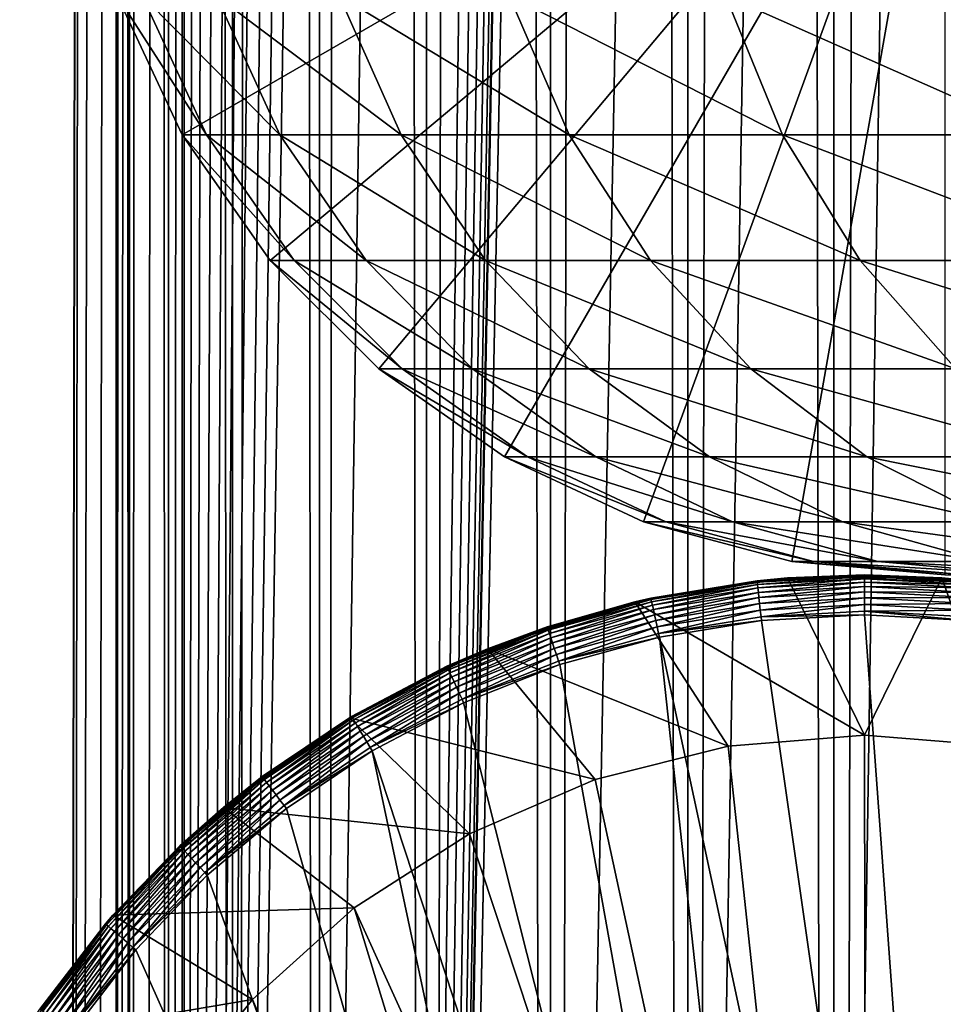
# Model space of a CAD drawing. Extents: x 0 to 350, y 0 to 1040.
# Drawn here: x 13 to 25, y 108 to 120 of the extents above; entities that cross this region are included whole.
import ezdxf

# ---------------------------------------------------------------- set-up
doc = ezdxf.new("R2010")
doc.units = 0
doc.header["$MEASUREMENT"] = 0

msp = doc.modelspace()

# ---------------------------------------------------------------- linework, layer by layer
for points in [[(13.899999, 1003.999939, 65.574837), (12.795275, 1038.5, 65.422142), (12.795275, 1.5, 65.422142)], [(12.795275, 1.5, 35.877907), (12.795275, 1038.5, 35.877907), (15.399998, 1038.5, 35.650024)], [(12.795275, 1.5, 35.877907), (15.399998, 1038.5, 35.650024), (15.399998, 1.5, 35.650024)], [(14.714835, 1038.5, 52.534107), (14.714835, 1.5, 52.534107), (14.549998, 1038.5, 50.650024)], [(14.549998, 1038.5, 50.650024), (14.714835, 1.5, 52.534107), (14.549998, 1.5, 50.650024)], [(14.549998, 1038.5, 50.650024), (14.549998, 1.5, 50.650024), (14.714835, 1038.5, 48.765942)], [(14.714835, 1038.5, 48.765942), (14.549998, 1.5, 50.650024), (14.714835, 1.5, 48.765942)], [(15.204332, 1038.5, 54.360943), (15.204332, 1.5, 54.360943), (14.714835, 1038.5, 52.534107)], [(14.714835, 1038.5, 52.534107), (15.204332, 1.5, 54.360943), (14.714835, 1.5, 52.534107)], [(14.714835, 1038.5, 48.765942), (14.714835, 1.5, 48.765942), (15.204332, 1038.5, 46.939106)], [(15.204332, 1038.5, 46.939106), (14.714835, 1.5, 48.765942), (15.204332, 1.5, 46.939106)], [(16.003624, 1038.5, 56.075024), (16.003624, 1.5, 56.075024), (15.204332, 1038.5, 54.360943)], [(15.204332, 1038.5, 54.360943), (16.003624, 1.5, 56.075024), (15.204332, 1.5, 54.360943)], [(15.204332, 1038.5, 46.939106), (15.204332, 1.5, 46.939106), (16.003624, 1038.5, 45.225025)], [(16.003624, 1038.5, 45.225025), (15.204332, 1.5, 46.939106), (16.003624, 1.5, 45.225025)], [(15.399998, 1.5, 35.650024), (15.399998, 1038.5, 35.650024), (37.899998, 1.5, 35.650024)], [(37.899998, 1.5, 35.650024), (15.399998, 1038.5, 35.650024), (37.899998, 1038.5, 35.650024)], [(17.088417, 1038.5, 57.624268), (17.088417, 1.5, 57.624268), (16.003624, 1038.5, 56.075024)], [(16.003624, 1038.5, 56.075024), (17.088417, 1.5, 57.624268), (16.003624, 1.5, 56.075024)], [(16.003624, 1038.5, 45.225025), (16.003624, 1.5, 45.225025), (17.088417, 1038.5, 43.675777)], [(17.088417, 1038.5, 43.675777), (16.003624, 1.5, 45.225025), (17.088417, 1.5, 43.675777)], [(18.425753, 1038.5, 58.961605), (18.425753, 1.5, 58.961605), (17.088417, 1038.5, 57.624268)], [(17.088417, 1038.5, 57.624268), (18.425753, 1.5, 58.961605), (17.088417, 1.5, 57.624268)], [(17.088417, 1038.5, 43.675777), (17.088417, 1.5, 43.675777), (18.425753, 1038.5, 42.338444)], [(18.425753, 1038.5, 42.338444), (17.088417, 1.5, 43.675777), (18.425753, 1.5, 42.338444)], [(17.829334, 44.426491, 65.650024), (19.4, 45.526279, 65.650024), (37.899998, 1038.5, 65.650024)], [(37.899998, 1038.5, 65.650024), (35.899998, 1003.999939, 65.650024), (17.829334, 44.426491, 65.650024)], [(19.974998, 1038.5, 60.046398), (19.974998, 1.5, 60.046398), (18.425753, 1038.5, 58.961605)], [(18.425753, 1038.5, 58.961605), (19.974998, 1.5, 60.046398), (18.425753, 1.5, 58.961605)], [(18.425753, 1038.5, 42.338444), (18.425753, 1.5, 42.338444), (19.974998, 1038.5, 41.253647)], [(19.974998, 1038.5, 41.253647), (18.425753, 1.5, 42.338444), (19.974998, 1.5, 41.253647)], [(37.899998, 1038.5, 65.650024), (19.4, 45.526279, 65.650024), (21.137777, 46.336617, 65.650024)], [(21.689079, 1038.5, 60.845688), (21.689079, 1.5, 60.845688), (19.974998, 1038.5, 60.046398)], [(19.974998, 1038.5, 60.046398), (21.689079, 1.5, 60.845688), (19.974998, 1.5, 60.046398)], [(19.974998, 1038.5, 41.253647), (19.974998, 1.5, 41.253647), (21.689079, 1038.5, 40.454357)], [(21.689079, 1038.5, 40.454357), (19.974998, 1.5, 41.253647), (21.689079, 1.5, 40.454357)], [(37.899998, 1038.5, 65.650024), (21.137777, 46.336617, 65.650024), (22.989868, 46.832886, 65.650024)], [(23.515915, 1038.5, 61.335186), (23.515915, 1.5, 61.335186), (21.689079, 1038.5, 60.845688)], [(21.689079, 1038.5, 60.845688), (23.515915, 1.5, 61.335186), (21.689079, 1.5, 60.845688)], [(21.689079, 1038.5, 40.454357), (21.689079, 1.5, 40.454357), (23.515915, 1038.5, 39.964859)], [(23.515915, 1038.5, 39.964859), (21.689079, 1.5, 40.454357), (23.515915, 1.5, 39.964859)], [(22.989868, 46.832886, 65.650024), (24.9, 47, 65.650024), (37.899998, 1038.5, 65.650024)], [(25.4, 1038.5, 61.500023), (25.4, 1.5, 61.500023), (23.515915, 1038.5, 61.335186)], [(23.515915, 1038.5, 61.335186), (25.4, 1.5, 61.500023), (23.515915, 1.5, 61.335186)], [(23.515915, 1038.5, 39.964859), (23.515915, 1.5, 39.964859), (25.4, 1038.5, 39.800022)], [(25.4, 1038.5, 39.800022), (23.515915, 1.5, 39.964859), (25.4, 1.5, 39.800022)], [(12.795275, 1.5, 65.422142), (13.941624, 1003.044006, 65.578957), (13.899999, 1003.999939, 65.574837)], [(17.829334, 44.426491, 65.650024), (35.899998, 1003.999939, 65.650024), (35.732883, 1002.089844, 65.650024)], [(12.795275, 1.5, 65.422142), (14.067114, 1002.089844, 65.590683), (13.941624, 1003.044006, 65.578957)], [(14.275815, 1001.149292, 65.607841), (14.067114, 1002.089844, 65.590683), (12.795275, 1.5, 65.422142)], [(17.829334, 44.426491, 65.650024), (35.732883, 1002.089844, 65.650024), (35.236618, 1000.237793, 65.650024)], [(14.56338, 1000.237793, 65.626671), (14.275815, 1001.149292, 65.607841), (12.795275, 1.5, 65.422142)], [(12.795275, 1.5, 65.422142), (14.92923, 999.354187, 65.642632), (14.56338, 1000.237793, 65.626671)], [(35.236618, 1000.237793, 65.650024), (34.426277, 998.5, 65.650024), (17.829334, 44.426491, 65.650024)], [(12.795275, 1.5, 65.422142), (15.37372, 998.5, 65.650002), (14.92923, 999.354187, 65.642632)], [(13.899999, 36, 65.574837), (15.37372, 998.5, 65.650002), (12.795275, 1.5, 65.422142)], [(13.899999, 36, 65.574837), (15.399998, 998.454773, 65.650024), (15.37372, 998.5, 65.650002)], [(17.829334, 44.426491, 65.650024), (34.426277, 998.5, 65.650024), (33.326488, 996.929321, 65.650024)], [(13.941521, 36.954868, 65.578949), (15.399998, 998.454773, 65.650024), (13.899999, 36, 65.574837)], [(13.941521, 36.954868, 65.578949), (14.067114, 37.91013, 65.590683), (15.399998, 998.454773, 65.650024)], [(15.399998, 998.454773, 65.650024), (14.067114, 37.91013, 65.590683), (14.275381, 38.849121, 65.607803)], [(15.399998, 998.454773, 65.650024), (14.275381, 38.849121, 65.607803), (14.56338, 39.762222, 65.626671)], [(14.56338, 39.762222, 65.626671), (14.928798, 40.644905, 65.642624), (15.399998, 998.454773, 65.650024)], [(15.399998, 998.454773, 65.650024), (14.928798, 40.644905, 65.642624), (15.373718, 41.5, 65.650002)], [(15.399998, 998.454773, 65.650024), (15.373718, 41.5, 65.650002), (15.399998, 41.545269, 65.650024)], [(15.399998, 41.545269, 65.650024), (16.473509, 996.929321, 65.650024), (15.399998, 998.454773, 65.650024)], [(15.399998, 41.545269, 65.650024), (17.829334, 995.573547, 65.650024), (16.473509, 996.929321, 65.650024)], [(17.829334, 44.426491, 65.650024), (33.326488, 996.929321, 65.650024), (31.970661, 995.573547, 65.650024)], [(19.4, 994.473694, 65.650024), (17.829334, 995.573547, 65.650024), (15.399998, 41.545269, 65.650024)], [(31.970661, 995.573547, 65.650024), (30.399998, 994.473694, 65.650024), (17.829334, 44.426491, 65.650024)], [(21.137777, 993.663391, 65.650024), (19.4, 994.473694, 65.650024), (15.399998, 41.545269, 65.650024)], [(28.66222, 993.663391, 65.650024), (15.399998, 41.545269, 65.650024), (30.399998, 994.473694, 65.650024)], [(30.399998, 994.473694, 65.650024), (15.399998, 41.545269, 65.650024), (16.473509, 43.070663, 65.650024)], [(30.399998, 994.473694, 65.650024), (16.473509, 43.070663, 65.650024), (17.829334, 44.426491, 65.650024)], [(28.66222, 993.663391, 65.650024), (26.810129, 993.167114, 65.650024), (15.399998, 41.545269, 65.650024)], [(15.399998, 41.545269, 65.650024), (22.989868, 993.167114, 65.650024), (21.137777, 993.663391, 65.650024)], [(26.810129, 993.167114, 65.650024), (24.9, 993, 65.650024), (15.399998, 41.545269, 65.650024)], [(15.399998, 41.545269, 65.650024), (24.9, 993, 65.650024), (22.989868, 993.167114, 65.650024)], [(24.899998, 124, 64.650024), (15.373718, 118.5, 64.650024), (14.563379, 120.237778, 64.650024)], [(24.899998, 124, 64.650024), (16.473509, 116.929337, 64.650024), (15.373718, 118.5, 64.650024)], [(17.829334, 115.573509, 64.650024), (16.473509, 116.929337, 64.650024), (24.899998, 124, 64.650024)], [(24.899998, 124, 64.650024), (19.399998, 114.473717, 64.650024), (17.829334, 115.573509, 64.650024)], [(24.899998, 124, 64.650024), (21.137777, 113.663383, 64.650024), (19.399998, 114.473717, 64.650024)], [(22.989868, 113.167114, 64.650024), (21.137777, 113.663383, 64.650024), (24.899998, 124, 64.650024)], [(24.899998, 124, 64.650024), (24.899998, 113, 64.650024), (22.989868, 113.167114, 64.650024)], [(14.563379, 120.237778, 92.650024), (14.563379, 120.237778, 64.650024), (15.373718, 118.5, 64.650024)], [(14.563379, 120.237778, 92.650024), (15.373718, 118.5, 64.650024), (15.373718, 118.5, 92.650024)], [(14.873178, 120.237778, 98.956116), (14.563379, 120.237778, 92.650024), (15.679615, 118.5, 98.876686)], [(15.679615, 118.5, 98.876686), (14.563379, 120.237778, 92.650024), (15.373718, 118.5, 92.650024)], [(15.79959, 120.237778, 105.201477), (14.873178, 120.237778, 98.956116), (16.594358, 118.5, 105.043388)], [(16.594358, 118.5, 105.043388), (14.873178, 120.237778, 98.956116), (15.679615, 118.5, 98.876686)], [(17.333693, 120.237778, 111.325958), (15.79959, 120.237778, 105.201477), (18.109138, 118.5, 111.090729)], [(18.109138, 118.5, 111.090729), (15.79959, 120.237778, 105.201477), (16.594358, 118.5, 105.043388)], [(19.460712, 120.237778, 117.270584), (17.333693, 120.237778, 111.325958), (20.20937, 118.5, 116.96048)], [(20.20937, 118.5, 116.96048), (17.333693, 120.237778, 111.325958), (18.109138, 118.5, 111.090729)], [(22.160166, 120.237778, 122.978096), (19.460712, 120.237778, 117.270584), (22.874821, 118.5, 122.596107)], [(22.874821, 118.5, 122.596107), (19.460712, 120.237778, 117.270584), (20.20937, 118.5, 116.96048)], [(25.406055, 120.237778, 128.393539), (22.160166, 120.237778, 122.978096), (26.079828, 118.5, 127.943329)], [(26.079828, 118.5, 127.943329), (22.160166, 120.237778, 122.978096), (22.874821, 118.5, 122.596107)], [(15.373718, 118.5, 92.650024), (15.373718, 118.5, 64.650024), (16.473509, 116.929337, 64.650024)], [(15.373718, 118.5, 92.650024), (16.473509, 116.929337, 64.650024), (16.473509, 116.929337, 92.650024)], [(15.679615, 118.5, 98.876686), (15.373718, 118.5, 92.650024), (16.774111, 116.929337, 98.76889)], [(16.774111, 116.929337, 98.76889), (15.373718, 118.5, 92.650024), (16.473509, 116.929337, 92.650024)], [(16.594358, 118.5, 105.043388), (15.679615, 118.5, 98.876686), (17.673018, 116.929337, 104.828827)], [(17.673018, 116.929337, 104.828827), (15.679615, 118.5, 98.876686), (16.774111, 116.929337, 98.76889)], [(18.109138, 118.5, 111.090729), (16.594358, 118.5, 105.043388), (19.161573, 116.929337, 110.771477)], [(19.161573, 116.929337, 110.771477), (16.594358, 118.5, 105.043388), (17.673018, 116.929337, 104.828827)], [(20.20937, 118.5, 116.96048), (18.109138, 118.5, 111.090729), (21.225443, 116.929337, 116.539604)], [(21.225443, 116.929337, 116.539604), (18.109138, 118.5, 111.090729), (19.161573, 116.929337, 110.771477)], [(22.874821, 118.5, 122.596107), (20.20937, 118.5, 116.96048), (23.844751, 116.929337, 122.077667)], [(23.844751, 116.929337, 122.077667), (20.20937, 118.5, 116.96048), (21.225443, 116.929337, 116.539604)], [(26.079828, 118.5, 127.943329), (22.874821, 118.5, 122.596107), (26.99427, 116.929337, 127.332321)], [(26.99427, 116.929337, 127.332321), (22.874821, 118.5, 122.596107), (23.844751, 116.929337, 122.077667)], [(16.473509, 116.929337, 92.650024), (16.473509, 116.929337, 64.650024), (17.829334, 115.573509, 64.650024)], [(16.473509, 116.929337, 92.650024), (17.829334, 115.573509, 64.650024), (17.829334, 115.573509, 92.650024)], [(16.774111, 116.929337, 98.76889), (16.473509, 116.929337, 92.650024), (18.123407, 115.573509, 98.635994)], [(18.123407, 115.573509, 98.635994), (16.473509, 116.929337, 92.650024), (17.829334, 115.573509, 92.650024)], [(17.673018, 116.929337, 104.828827), (16.774111, 116.929337, 98.76889), (19.00279, 115.573509, 104.564316)], [(19.00279, 115.573509, 104.564316), (16.774111, 116.929337, 98.76889), (18.123407, 115.573509, 98.635994)], [(19.161573, 116.929337, 110.771477), (17.673018, 116.929337, 104.828827), (20.459017, 115.573509, 110.377899)], [(20.459017, 115.573509, 110.377899), (17.673018, 116.929337, 104.828827), (19.00279, 115.573509, 104.564316)], [(21.225443, 116.929337, 116.539604), (19.161573, 116.929337, 110.771477), (22.478062, 115.573509, 116.02076)], [(22.478062, 115.573509, 116.02076), (19.161573, 116.929337, 110.771477), (20.459017, 115.573509, 110.377899)], [(23.844751, 116.929337, 122.077667), (21.225443, 116.929337, 116.539604), (25.040482, 115.573509, 121.438538)], [(25.040482, 115.573509, 121.438538), (21.225443, 116.929337, 116.539604), (22.478062, 115.573509, 116.02076)], [(26.99427, 116.929337, 127.332321), (23.844751, 116.929337, 122.077667), (28.121597, 115.573509, 126.579063)], [(28.121597, 115.573509, 126.579063), (23.844751, 116.929337, 122.077667), (25.040482, 115.573509, 121.438538)], [(17.829334, 115.573509, 92.650024), (17.829334, 115.573509, 64.650024), (19.399998, 114.473717, 64.650024)], [(17.829334, 115.573509, 92.650024), (19.399998, 114.473717, 64.650024), (19.399998, 114.473717, 92.650024)], [(18.123407, 115.573509, 98.635994), (17.829334, 115.573509, 92.650024), (19.686508, 114.473717, 98.482048)], [(19.686508, 114.473717, 98.482048), (17.829334, 115.573509, 92.650024), (19.399998, 114.473717, 92.650024)], [(19.00279, 115.573509, 104.564316), (18.123407, 115.573509, 98.635994), (20.543274, 114.473717, 104.257896)], [(20.543274, 114.473717, 104.257896), (18.123407, 115.573509, 98.635994), (19.686508, 114.473717, 98.482048)], [(20.459017, 115.573509, 110.377899), (19.00279, 115.573509, 104.564316), (21.962048, 114.473717, 109.921959)], [(21.962048, 114.473717, 109.921959), (19.00279, 115.573509, 104.564316), (20.543274, 114.473717, 104.257896)], [(22.478062, 115.573509, 116.02076), (20.459017, 115.573509, 110.377899), (23.929167, 114.473717, 115.419685)], [(23.929167, 114.473717, 115.419685), (20.459017, 115.573509, 110.377899), (21.962048, 114.473717, 109.921959)], [(25.040482, 115.573509, 121.438538), (22.478062, 115.573509, 116.02076), (26.425684, 114.473717, 120.698128)], [(26.425684, 114.473717, 120.698128), (22.478062, 115.573509, 116.02076), (23.929167, 114.473717, 115.419685)], [(19.399998, 114.473717, 92.650024), (19.399998, 114.473717, 64.650024), (21.137777, 113.663383, 64.650024)], [(19.399998, 114.473717, 92.650024), (21.137777, 113.663383, 64.650024), (21.137777, 113.663383, 92.650024)], [(19.686508, 114.473717, 98.482048), (19.399998, 114.473717, 92.650024), (21.415918, 113.663383, 98.311714)], [(21.415918, 113.663383, 98.311714), (19.399998, 114.473717, 92.650024), (21.137777, 113.663383, 92.650024)], [(20.543274, 114.473717, 104.257896), (19.686508, 114.473717, 98.482048), (22.247662, 113.663383, 103.918877)], [(22.247662, 113.663383, 103.918877), (19.686508, 114.473717, 98.482048), (21.415918, 113.663383, 98.311714)], [(21.962048, 114.473717, 109.921959), (20.543274, 114.473717, 104.257896), (23.624998, 113.663383, 109.417511)], [(23.624998, 113.663383, 109.417511), (20.543274, 114.473717, 104.257896), (22.247662, 113.663383, 103.918877)], [(23.929167, 114.473717, 115.419685), (21.962048, 114.473717, 109.921959), (25.534664, 113.663383, 114.754669)], [(25.534664, 113.663383, 114.754669), (21.962048, 114.473717, 109.921959), (23.624998, 113.663383, 109.417511)], [(26.425684, 114.473717, 120.698128), (23.929167, 114.473717, 115.419685), (27.958267, 113.663383, 119.878944)], [(27.958267, 113.663383, 119.878944), (23.929167, 114.473717, 115.419685), (25.534664, 113.663383, 114.754669)], [(21.137777, 113.663383, 92.650024), (21.137777, 113.663383, 64.650024), (22.989868, 113.167114, 64.650024)], [(21.137777, 113.663383, 92.650024), (22.989868, 113.167114, 64.650024), (22.989868, 113.167114, 92.650024)], [(21.415918, 113.663383, 98.311714), (21.137777, 113.663383, 92.650024), (23.25909, 113.167114, 98.130173)], [(23.25909, 113.167114, 98.130173), (21.137777, 113.663383, 92.650024), (22.989868, 113.167114, 92.650024)], [(22.247662, 113.663383, 103.918877), (21.415918, 113.663383, 98.311714), (24.064165, 113.167114, 103.557549)], [(24.064165, 113.167114, 103.557549), (21.415918, 113.663383, 98.311714), (23.25909, 113.167114, 98.130173)], [(23.624998, 113.663383, 109.417511), (22.247662, 113.663383, 103.918877), (25.397341, 113.167114, 108.879875)], [(25.397341, 113.167114, 108.879875), (22.247662, 113.663383, 103.918877), (24.064165, 113.167114, 103.557549)], [(25.534664, 113.663383, 114.754669), (23.624998, 113.663383, 109.417511), (27.245773, 113.167114, 114.045906)], [(27.245773, 113.167114, 114.045906), (23.624998, 113.663383, 109.417511), (25.397341, 113.167114, 108.879875)], [(22.989868, 113.167114, 92.650024), (22.989868, 113.167114, 64.650024), (24.899998, 113, 64.650024)], [(22.989868, 113.167114, 92.650024), (24.899998, 113, 64.650024), (24.899998, 113, 92.650024)], [(23.25909, 113.167114, 98.130173), (22.989868, 113.167114, 92.650024), (25.160023, 113, 97.942947)], [(25.160023, 113, 97.942947), (22.989868, 113.167114, 92.650024), (24.899998, 113, 92.650024)], [(24.064165, 113.167114, 103.557549), (23.25909, 113.167114, 98.130173), (25.937593, 113, 103.184898)], [(25.937593, 113, 103.184898), (23.25909, 113.167114, 98.130173), (25.160023, 113, 97.942947)], [(25.397341, 113.167114, 108.879875), (24.064165, 113.167114, 103.557549), (27.22522, 113, 108.325401)], [(27.22522, 113, 108.325401), (24.064165, 113.167114, 103.557549), (25.937593, 113, 103.184898)], [(21.027885, 112.665565, 0.650024), (22.556637, 112.927605, 35.150024), (22.934958, 112.962692, 0.650024)], [(23.899998, 111, 0.650024), (21.027885, 112.665565, 0.650024), (22.934958, 112.962692, 0.650024)], [(21.027885, 112.665565, 0.650024), (21.228834, 112.711258, 35.150024), (22.556637, 112.927605, 35.150024)], [(22.556875, 112.9254, 35.197075), (22.556637, 112.927605, 35.150024), (21.228834, 112.711258, 35.150024)], [(22.556875, 112.9254, 35.197075), (21.228834, 112.711258, 35.150024), (21.229307, 112.709091, 35.197075)], [(21.23262, 112.693947, 35.28196), (22.556875, 112.9254, 35.197075), (21.229307, 112.709091, 35.197075)], [(22.55854, 112.909988, 35.28196), (22.556875, 112.9254, 35.197075), (21.23262, 112.693947, 35.28196)], [(22.556875, 112.9254, 35.197075), (22.934958, 112.962692, 35.150024), (22.556637, 112.927605, 35.150024)], [(22.556637, 112.927605, 35.150024), (22.934958, 112.962692, 35.150024), (22.934958, 112.962692, 0.650024)], [(23.899998, 112.99778, 35.197075), (22.934958, 112.962692, 35.150024), (22.556875, 112.9254, 35.197075)], [(22.55854, 112.909988, 35.28196), (23.899998, 112.99778, 35.197075), (22.556875, 112.9254, 35.197075)], [(23.899998, 112.982277, 35.28196), (23.899998, 112.99778, 35.197075), (22.55854, 112.909988, 35.28196)], [(22.56175, 112.880295, 35.362911), (23.899998, 112.982277, 35.28196), (22.55854, 112.909988, 35.28196)], [(23.899998, 112.952415, 35.362911), (23.899998, 112.982277, 35.28196), (22.56175, 112.880295, 35.362911)], [(22.566408, 112.837204, 35.437527), (23.899998, 112.952415, 35.362911), (22.56175, 112.880295, 35.362911)], [(23.899998, 112.909073, 35.437527), (23.899998, 112.952415, 35.362911), (22.566408, 112.837204, 35.437527)], [(23.899998, 112.99778, 35.197075), (23.899998, 113, 35.150024), (22.934958, 112.962692, 35.150024)], [(22.934958, 112.962692, 0.650024), (22.934958, 112.962692, 35.150024), (23.899998, 113, 35.150024)], [(22.934958, 112.962692, 0.650024), (23.899998, 113, 35.150024), (24.865038, 112.962692, 0.650024)], [(23.899998, 111, 0.650024), (22.934958, 112.962692, 0.650024), (24.865038, 112.962692, 0.650024)], [(23.899998, 112.99778, 35.197075), (24.865038, 112.962692, 35.150024), (23.899998, 113, 35.150024)], [(24.865038, 112.962692, 35.150024), (24.865038, 112.962692, 0.650024), (23.899998, 113, 35.150024)], [(25.243122, 112.9254, 35.197075), (24.865038, 112.962692, 35.150024), (23.899998, 112.99778, 35.197075)], [(23.899998, 112.982277, 35.28196), (25.243122, 112.9254, 35.197075), (23.899998, 112.99778, 35.197075)], [(23.899998, 112.952415, 35.362911), (25.241457, 112.909988, 35.28196), (23.899998, 112.982277, 35.28196)], [(25.241457, 112.909988, 35.28196), (25.243122, 112.9254, 35.197075), (23.899998, 112.982277, 35.28196)], [(23.899998, 111, 0.650024), (24.865038, 112.962692, 0.650024), (25.605452, 110.860573, 0.650024)], [(23.899998, 112.909073, 35.437527), (25.238247, 112.880295, 35.362911), (23.899998, 112.952415, 35.362911)], [(25.238247, 112.880295, 35.362911), (25.241457, 112.909988, 35.28196), (23.899998, 112.952415, 35.362911)], [(25.243122, 112.9254, 35.197075), (25.243361, 112.927605, 35.150024), (24.865038, 112.962692, 35.150024)], [(25.243361, 112.927605, 35.150024), (26.77211, 112.665565, 0.650024), (24.865038, 112.962692, 0.650024)], [(25.243361, 112.927605, 35.150024), (24.865038, 112.962692, 0.650024), (24.865038, 112.962692, 35.150024)], [(25.605452, 110.860573, 0.650024), (24.865038, 112.962692, 0.650024), (26.77211, 112.665565, 0.650024)], [(21.239002, 112.664772, 35.362911), (22.55854, 112.909988, 35.28196), (21.23262, 112.693947, 35.28196)], [(22.56175, 112.880295, 35.362911), (22.55854, 112.909988, 35.28196), (21.239002, 112.664772, 35.362911)], [(21.248264, 112.622437, 35.437527), (22.56175, 112.880295, 35.362911), (21.239002, 112.664772, 35.362911)], [(22.566408, 112.837204, 35.437527), (22.56175, 112.880295, 35.362911), (21.248264, 112.622437, 35.437527)], [(21.260128, 112.568199, 35.503574), (22.566408, 112.837204, 35.437527), (21.248264, 112.622437, 35.437527)], [(22.572374, 112.782005, 35.503574), (22.566408, 112.837204, 35.437527), (21.260128, 112.568199, 35.503574)], [(22.572374, 112.782005, 35.503574), (23.899998, 112.909073, 35.437527), (22.566408, 112.837204, 35.437527)], [(23.899998, 112.853554, 35.503574), (23.899998, 112.909073, 35.437527), (22.572374, 112.782005, 35.503574)], [(22.579473, 112.716339, 35.559097), (23.899998, 112.853554, 35.503574), (22.572374, 112.782005, 35.503574)], [(23.899998, 112.787506, 35.559097), (23.899998, 112.853554, 35.503574), (22.579473, 112.716339, 35.559097)], [(23.899998, 112.853554, 35.503574), (25.233589, 112.837204, 35.437527), (23.899998, 112.909073, 35.437527)], [(25.233589, 112.837204, 35.437527), (25.238247, 112.880295, 35.362911), (23.899998, 112.909073, 35.437527)], [(23.899998, 112.787506, 35.559097), (25.227623, 112.782005, 35.503574), (23.899998, 112.853554, 35.503574)], [(25.227623, 112.782005, 35.503574), (25.233589, 112.837204, 35.437527), (23.899998, 112.853554, 35.503574)], [(21.229307, 112.709091, 35.197075), (21.027885, 112.665565, 35.150024), (19.932676, 112.351364, 35.197075)], [(19.937597, 112.336662, 35.28196), (21.229307, 112.709091, 35.197075), (19.932676, 112.351364, 35.197075)], [(21.23262, 112.693947, 35.28196), (21.229307, 112.709091, 35.197075), (19.937597, 112.336662, 35.28196)], [(19.947079, 112.308342, 35.362911), (21.23262, 112.693947, 35.28196), (19.937597, 112.336662, 35.28196)], [(21.239002, 112.664772, 35.362911), (21.23262, 112.693947, 35.28196), (19.947079, 112.308342, 35.362911)], [(21.229307, 112.709091, 35.197075), (21.228834, 112.711258, 35.150024), (21.027885, 112.665565, 35.150024)], [(21.027885, 112.665565, 35.150024), (21.228834, 112.711258, 35.150024), (21.027885, 112.665565, 0.650024)], [(21.274242, 112.50367, 35.559097), (22.572374, 112.782005, 35.503574), (21.260128, 112.568199, 35.503574)], [(22.579473, 112.716339, 35.559097), (22.572374, 112.782005, 35.503574), (21.274242, 112.50367, 35.559097)], [(21.290188, 112.430779, 35.602436), (22.579473, 112.716339, 35.559097), (21.274242, 112.50367, 35.559097)], [(22.587492, 112.642159, 35.602436), (22.579473, 112.716339, 35.559097), (21.290188, 112.430779, 35.602436)], [(22.587492, 112.642159, 35.602436), (23.899998, 112.787506, 35.559097), (22.579473, 112.716339, 35.559097)], [(23.899998, 112.712891, 35.602436), (23.899998, 112.787506, 35.559097), (22.587492, 112.642159, 35.602436)], [(22.596191, 112.561676, 35.632301), (23.899998, 112.712891, 35.602436), (22.587492, 112.642159, 35.602436)], [(23.899998, 112.631935, 35.632301), (23.899998, 112.712891, 35.602436), (22.596191, 112.561676, 35.632301)], [(23.899998, 112.712891, 35.602436), (25.220524, 112.716339, 35.559097), (23.899998, 112.787506, 35.559097)], [(25.220524, 112.716339, 35.559097), (25.227623, 112.782005, 35.503574), (23.899998, 112.787506, 35.559097)], [(25.212505, 112.642159, 35.602436), (25.220524, 112.716339, 35.559097), (23.899998, 112.712891, 35.602436)], [(23.899998, 112.631935, 35.632301), (25.212505, 112.642159, 35.602436), (23.899998, 112.712891, 35.602436)], [(19.931973, 112.35347, 35.150024), (21.027885, 112.665565, 0.650024), (19.189289, 112.078392, 0.650024)], [(22.194546, 110.860573, 0.650024), (19.189289, 112.078392, 0.650024), (21.027885, 112.665565, 0.650024)], [(19.932676, 112.351364, 35.197075), (21.027885, 112.665565, 35.150024), (19.931973, 112.35347, 35.150024)], [(21.027885, 112.665565, 35.150024), (21.027885, 112.665565, 0.650024), (19.931973, 112.35347, 35.150024)], [(19.960836, 112.26725, 35.437527), (21.239002, 112.664772, 35.362911), (19.947079, 112.308342, 35.362911)], [(21.248264, 112.622437, 35.437527), (21.239002, 112.664772, 35.362911), (19.960836, 112.26725, 35.437527)], [(19.97846, 112.2146, 35.503574), (21.248264, 112.622437, 35.437527), (19.960836, 112.26725, 35.437527)], [(21.260128, 112.568199, 35.503574), (21.248264, 112.622437, 35.437527), (19.97846, 112.2146, 35.503574)], [(19.999428, 112.151962, 35.559097), (21.260128, 112.568199, 35.503574), (19.97846, 112.2146, 35.503574)], [(21.274242, 112.50367, 35.559097), (21.260128, 112.568199, 35.503574), (19.999428, 112.151962, 35.559097)], [(22.194546, 110.860573, 0.650024), (21.027885, 112.665565, 0.650024), (23.899998, 111, 0.650024)], [(21.307486, 112.3517, 35.632301), (22.587492, 112.642159, 35.602436), (21.290188, 112.430779, 35.602436)], [(22.596191, 112.561676, 35.632301), (22.587492, 112.642159, 35.602436), (21.307486, 112.3517, 35.632301)], [(21.325624, 112.268776, 35.647804), (22.596191, 112.561676, 35.632301), (21.307486, 112.3517, 35.632301)], [(22.605314, 112.477287, 35.647804), (22.596191, 112.561676, 35.632301), (21.325624, 112.268776, 35.647804)], [(22.605314, 112.477287, 35.647804), (23.899998, 112.631935, 35.632301), (22.596191, 112.561676, 35.632301)], [(23.899998, 112.547058, 35.647804), (23.899998, 112.631935, 35.632301), (22.605314, 112.477287, 35.647804)], [(25.203806, 112.561676, 35.632301), (25.212505, 112.642159, 35.602436), (23.899998, 112.631935, 35.632301)], [(23.899998, 112.547058, 35.647804), (25.203806, 112.561676, 35.632301), (23.899998, 112.631935, 35.632301)], [(25.194683, 112.477287, 35.647804), (25.203806, 112.561676, 35.632301), (23.899998, 112.547058, 35.647804)], [(20.023113, 112.081207, 35.602436), (21.274242, 112.50367, 35.559097), (19.999428, 112.151962, 35.559097)], [(21.290188, 112.430779, 35.602436), (21.274242, 112.50367, 35.559097), (20.023113, 112.081207, 35.602436)], [(22.610371, 112.430504, 35.650024), (22.605314, 112.477287, 35.647804), (21.325624, 112.268776, 35.647804)], [(23.899998, 112.5, 35.650024), (23.899998, 112.547058, 35.647804), (22.605314, 112.477287, 35.647804)], [(23.899998, 112.5, 35.650024), (22.605314, 112.477287, 35.647804), (22.610371, 112.430504, 35.650024)], [(23.899998, 112.5, 35.650024), (22.610371, 112.430504, 35.650024), (25.247425, 93.999107, 35.650024)], [(25.189627, 112.430504, 35.650024), (25.194683, 112.477287, 35.647804), (23.899998, 112.547058, 35.647804)], [(25.189627, 112.430504, 35.650024), (23.899998, 112.547058, 35.647804), (23.899998, 112.5, 35.650024)], [(25.247425, 93.999107, 35.650024), (25.189627, 112.430504, 35.650024), (23.899998, 112.5, 35.650024)], [(19.932676, 112.351364, 35.197075), (19.189289, 112.078392, 35.150024), (18.681999, 111.856369, 35.197075)], [(18.688473, 111.842278, 35.28196), (19.932676, 112.351364, 35.197075), (18.681999, 111.856369, 35.197075)], [(19.937597, 112.336662, 35.28196), (19.932676, 112.351364, 35.197075), (18.688473, 111.842278, 35.28196)], [(18.700941, 111.81514, 35.362911), (19.937597, 112.336662, 35.28196), (18.688473, 111.842278, 35.28196)], [(19.947079, 112.308342, 35.362911), (19.937597, 112.336662, 35.28196), (18.700941, 111.81514, 35.362911)], [(19.932676, 112.351364, 35.197075), (19.931973, 112.35347, 35.150024), (19.189289, 112.078392, 35.150024)], [(19.931973, 112.35347, 35.150024), (19.189289, 112.078392, 0.650024), (19.189289, 112.078392, 35.150024)], [(20.048811, 112.00444, 35.632301), (21.290188, 112.430779, 35.602436), (20.023113, 112.081207, 35.602436)], [(21.307486, 112.3517, 35.632301), (21.290188, 112.430779, 35.602436), (20.048811, 112.00444, 35.632301)], [(20.075756, 111.92395, 35.647804), (21.307486, 112.3517, 35.632301), (20.048811, 112.00444, 35.632301)], [(21.325624, 112.268776, 35.647804), (21.307486, 112.3517, 35.632301), (20.075756, 111.92395, 35.647804)], [(22.610371, 112.430504, 35.650024), (21.325624, 112.268776, 35.647804), (21.33568, 112.222809, 35.650024)], [(25.247425, 93.999107, 35.650024), (22.610371, 112.430504, 35.650024), (21.33568, 112.222809, 35.650024)], [(18.719034, 111.775757, 35.437527), (19.947079, 112.308342, 35.362911), (18.700941, 111.81514, 35.362911)], [(19.960836, 112.26725, 35.437527), (19.947079, 112.308342, 35.362911), (18.719034, 111.775757, 35.437527)], [(18.742216, 111.725311, 35.503574), (19.960836, 112.26725, 35.437527), (18.719034, 111.775757, 35.437527)], [(19.97846, 112.2146, 35.503574), (19.960836, 112.26725, 35.437527), (18.742216, 111.725311, 35.503574)], [(18.769794, 111.665291, 35.559097), (19.97846, 112.2146, 35.503574), (18.742216, 111.725311, 35.503574)], [(19.999428, 112.151962, 35.559097), (19.97846, 112.2146, 35.503574), (18.769794, 111.665291, 35.559097)], [(21.33568, 112.222809, 35.650024), (21.325624, 112.268776, 35.647804), (20.075756, 111.92395, 35.647804)], [(21.33568, 112.222809, 35.650024), (20.075756, 111.92395, 35.647804), (20.090693, 111.879333, 35.650024)], [(23.326057, 93.833504, 35.650024), (21.33568, 112.222809, 35.650024), (20.090693, 111.879333, 35.650024)], [(25.247425, 93.999107, 35.650024), (21.33568, 112.222809, 35.650024), (23.326057, 93.833504, 35.650024)], [(17.463001, 111.215179, 0.650024), (17.463001, 111.215179, 35.150024), (19.189289, 112.078392, 0.650024)], [(19.189289, 112.078392, 0.650024), (17.463001, 111.215179, 35.150024), (17.490625, 111.231728, 35.150024)], [(20.534386, 110.445984, 0.650024), (17.463001, 111.215179, 0.650024), (19.189289, 112.078392, 0.650024)], [(19.189289, 112.078392, 0.650024), (17.490625, 111.231728, 35.150024), (18.681072, 111.858383, 35.150024)], [(18.681999, 111.856369, 35.197075), (19.189289, 112.078392, 35.150024), (18.681072, 111.858383, 35.150024)], [(19.189289, 112.078392, 35.150024), (19.189289, 112.078392, 0.650024), (18.681072, 111.858383, 35.150024)], [(18.800945, 111.597496, 35.602436), (19.999428, 112.151962, 35.559097), (18.769794, 111.665291, 35.559097)], [(20.023113, 112.081207, 35.602436), (19.999428, 112.151962, 35.559097), (18.800945, 111.597496, 35.602436)], [(18.834745, 111.523933, 35.632301), (20.023113, 112.081207, 35.602436), (18.800945, 111.597496, 35.602436)], [(20.048811, 112.00444, 35.632301), (20.023113, 112.081207, 35.602436), (18.834745, 111.523933, 35.632301)], [(20.534386, 110.445984, 0.650024), (19.189289, 112.078392, 0.650024), (22.194546, 110.860573, 0.650024)], [(18.870184, 111.4468, 35.647804), (20.048811, 112.00444, 35.632301), (18.834745, 111.523933, 35.632301)], [(20.075756, 111.92395, 35.647804), (20.048811, 112.00444, 35.632301), (18.870184, 111.4468, 35.647804)], [(18.681999, 111.856369, 35.197075), (18.681072, 111.858383, 35.150024), (17.490625, 111.231728, 35.150024)], [(18.681999, 111.856369, 35.197075), (17.490625, 111.231728, 35.150024), (17.491762, 111.22982, 35.197075)], [(17.499712, 111.216515, 35.28196), (18.681999, 111.856369, 35.197075), (17.491762, 111.22982, 35.197075)], [(18.688473, 111.842278, 35.28196), (18.681999, 111.856369, 35.197075), (17.499712, 111.216515, 35.28196)], [(17.515024, 111.190872, 35.362911), (18.688473, 111.842278, 35.28196), (17.499712, 111.216515, 35.28196)], [(18.700941, 111.81514, 35.362911), (18.688473, 111.842278, 35.28196), (17.515024, 111.190872, 35.362911)], [(20.090693, 111.879333, 35.650024), (20.075756, 111.92395, 35.647804), (18.870184, 111.4468, 35.647804)], [(20.090693, 111.879333, 35.650024), (18.870184, 111.4468, 35.647804), (18.88983, 111.404045, 35.650024)], [(23.326057, 93.833504, 35.650024), (20.090693, 111.879333, 35.650024), (18.88983, 111.404045, 35.650024)], [(17.537247, 111.153664, 35.437527), (18.700941, 111.81514, 35.362911), (17.515024, 111.190872, 35.362911)], [(18.719034, 111.775757, 35.437527), (18.700941, 111.81514, 35.362911), (17.537247, 111.153664, 35.437527)], [(17.565716, 111.105995, 35.503574), (18.719034, 111.775757, 35.437527), (17.537247, 111.153664, 35.437527)], [(18.742216, 111.725311, 35.503574), (18.719034, 111.775757, 35.437527), (17.565716, 111.105995, 35.503574)], [(17.599583, 111.049286, 35.559097), (18.742216, 111.725311, 35.503574), (17.565716, 111.105995, 35.503574)], [(18.769794, 111.665291, 35.559097), (18.742216, 111.725311, 35.503574), (17.599583, 111.049286, 35.559097)], [(17.63784, 110.985229, 35.602436), (18.769794, 111.665291, 35.559097), (17.599583, 111.049286, 35.559097)], [(18.800945, 111.597496, 35.602436), (18.769794, 111.665291, 35.559097), (17.63784, 110.985229, 35.602436)], [(17.67935, 110.915733, 35.632301), (18.800945, 111.597496, 35.602436), (17.63784, 110.985229, 35.602436)], [(18.834745, 111.523933, 35.632301), (18.800945, 111.597496, 35.602436), (17.67935, 110.915733, 35.632301)], [(17.722874, 110.84285, 35.647804), (18.834745, 111.523933, 35.632301), (17.67935, 110.915733, 35.632301)], [(18.870184, 111.4468, 35.647804), (18.834745, 111.523933, 35.632301), (17.722874, 110.84285, 35.647804)], [(18.88983, 111.404045, 35.650024), (18.870184, 111.4468, 35.647804), (17.722874, 110.84285, 35.647804)], [(18.88983, 111.404045, 35.650024), (17.722874, 110.84285, 35.647804), (17.747, 110.80246, 35.650024)], [(17.747, 110.80246, 35.650024), (23.326057, 93.833504, 35.650024), (18.88983, 111.404045, 35.650024)], [(15.89018, 110.096497, 0.650024), (16.374418, 110.480766, 35.150024), (17.463001, 111.215179, 0.650024)], [(18.96361, 109.767258, 0.650024), (15.89018, 110.096497, 0.650024), (17.463001, 111.215179, 0.650024)], [(16.375753, 110.478989, 35.197075), (17.463001, 111.215179, 35.150024), (16.374418, 110.480766, 35.150024)], [(17.463001, 111.215179, 0.650024), (16.374418, 110.480766, 35.150024), (17.463001, 111.215179, 35.150024)], [(17.491762, 111.22982, 35.197075), (17.463001, 111.215179, 35.150024), (16.375753, 110.478989, 35.197075)], [(16.385086, 110.466614, 35.28196), (17.491762, 111.22982, 35.197075), (16.375753, 110.478989, 35.197075)], [(17.499712, 111.216515, 35.28196), (17.491762, 111.22982, 35.197075), (16.385086, 110.466614, 35.28196)], [(16.403067, 110.442764, 35.362911), (17.499712, 111.216515, 35.28196), (16.385086, 110.466614, 35.28196)], [(17.515024, 111.190872, 35.362911), (17.499712, 111.216515, 35.28196), (16.403067, 110.442764, 35.362911)], [(17.491762, 111.22982, 35.197075), (17.490625, 111.231728, 35.150024), (17.463001, 111.215179, 35.150024)], [(18.96361, 109.767258, 0.650024), (17.463001, 111.215179, 0.650024), (20.534386, 110.445984, 0.650024)], [(16.429159, 110.408165, 35.437527), (17.515024, 111.190872, 35.362911), (16.403067, 110.442764, 35.362911)], [(17.537247, 111.153664, 35.437527), (17.515024, 111.190872, 35.362911), (16.429159, 110.408165, 35.437527)], [(16.462585, 110.363831, 35.503574), (17.537247, 111.153664, 35.437527), (16.429159, 110.408165, 35.437527)], [(17.565716, 111.105995, 35.503574), (17.537247, 111.153664, 35.437527), (16.462585, 110.363831, 35.503574)], [(16.50235, 110.311096, 35.559097), (17.565716, 111.105995, 35.503574), (16.462585, 110.363831, 35.503574)], [(17.599583, 111.049286, 35.559097), (17.565716, 111.105995, 35.503574), (16.50235, 110.311096, 35.559097)], [(16.547272, 110.251518, 35.602436), (17.599583, 111.049286, 35.559097), (16.50235, 110.311096, 35.559097)], [(17.63784, 110.985229, 35.602436), (17.599583, 111.049286, 35.559097), (16.547272, 110.251518, 35.602436)], [(16.596008, 110.186882, 35.632301), (17.63784, 110.985229, 35.602436), (16.547272, 110.251518, 35.602436)], [(17.67935, 110.915733, 35.632301), (17.63784, 110.985229, 35.602436), (16.596008, 110.186882, 35.632301)], [(23.899998, 111, 0.650024), (23.899998, 111, 33.650024), (22.194546, 110.860573, 0.650024)], [(22.194546, 110.860573, 0.650024), (23.899998, 111, 33.650024), (22.194546, 110.860573, 33.650024)], [(22.194546, 110.860573, 33.650024), (23.899998, 111, 33.650024), (23.923712, 94.749397, 33.650024)], [(25.605452, 110.860573, 0.650024), (25.605452, 110.860573, 33.650024), (23.899998, 111, 0.650024)], [(23.899998, 111, 0.650024), (25.605452, 110.860573, 33.650024), (23.899998, 111, 33.650024)], [(23.923712, 94.749397, 33.650024), (23.899998, 111, 33.650024), (25.605452, 110.860573, 33.650024)], [(16.647112, 110.119102, 35.647804), (17.67935, 110.915733, 35.632301), (16.596008, 110.186882, 35.632301)], [(17.722874, 110.84285, 35.647804), (17.67935, 110.915733, 35.632301), (16.647112, 110.119102, 35.647804)], [(17.747, 110.80246, 35.650024), (17.722874, 110.84285, 35.647804), (16.647112, 110.119102, 35.647804)], [(22.194546, 110.860573, 0.650024), (22.194546, 110.860573, 33.650024), (20.534386, 110.445984, 0.650024)], [(20.534386, 110.445984, 0.650024), (22.194546, 110.860573, 33.650024), (20.534386, 110.445984, 33.650024)], [(20.534386, 110.445984, 33.650024), (22.194546, 110.860573, 33.650024), (23.923712, 94.749397, 33.650024)], [(23.923712, 94.749397, 33.650024), (25.605452, 110.860573, 33.650024), (25.945005, 94.81768, 33.650024)], [(17.747, 110.80246, 35.650024), (16.647112, 110.119102, 35.647804), (16.67544, 110.081535, 35.650024)], [(16.67544, 110.081535, 35.650024), (21.450329, 93.385483, 35.650024), (17.747, 110.80246, 35.650024)], [(17.747, 110.80246, 35.650024), (21.450329, 93.385483, 35.650024), (23.326057, 93.833504, 35.650024)], [(16.375753, 110.478989, 35.197075), (15.89018, 110.096497, 35.150024), (15.346899, 109.612572, 35.197075)], [(15.357508, 109.601273, 35.28196), (16.375753, 110.478989, 35.197075), (15.346899, 109.612572, 35.197075)], [(16.385086, 110.466614, 35.28196), (16.375753, 110.478989, 35.197075), (15.357508, 109.601273, 35.28196)], [(15.377946, 109.579498, 35.362911), (16.385086, 110.466614, 35.28196), (15.357508, 109.601273, 35.28196)], [(16.403067, 110.442764, 35.362911), (16.385086, 110.466614, 35.28196), (15.377946, 109.579498, 35.362911)], [(16.375753, 110.478989, 35.197075), (16.374418, 110.480766, 35.150024), (15.89018, 110.096497, 35.150024)], [(15.89018, 110.096497, 0.650024), (15.89018, 110.096497, 35.150024), (16.374418, 110.480766, 35.150024)], [(15.407606, 109.547897, 35.437527), (16.403067, 110.442764, 35.362911), (15.377946, 109.579498, 35.362911)], [(16.429159, 110.408165, 35.437527), (16.403067, 110.442764, 35.362911), (15.407606, 109.547897, 35.437527)], [(15.445603, 109.507416, 35.503574), (16.429159, 110.408165, 35.437527), (15.407606, 109.547897, 35.437527)], [(16.462585, 110.363831, 35.503574), (16.429159, 110.408165, 35.437527), (15.445603, 109.507416, 35.503574)], [(15.490807, 109.459251, 35.559097), (16.462585, 110.363831, 35.503574), (15.445603, 109.507416, 35.503574)], [(16.50235, 110.311096, 35.559097), (16.462585, 110.363831, 35.503574), (15.490807, 109.459251, 35.559097)], [(20.534386, 110.445984, 0.650024), (20.534386, 110.445984, 33.650024), (18.96361, 109.767258, 0.650024)], [(18.96361, 109.767258, 0.650024), (20.534386, 110.445984, 33.650024), (18.96361, 109.767258, 33.650024)], [(23.923712, 94.749397, 33.650024), (18.96361, 109.767258, 33.650024), (20.534386, 110.445984, 33.650024)], [(15.541869, 109.404854, 35.602436), (16.50235, 110.311096, 35.559097), (15.490807, 109.459251, 35.559097)], [(16.547272, 110.251518, 35.602436), (16.50235, 110.311096, 35.559097), (15.541869, 109.404854, 35.602436)], [(15.597271, 109.345825, 35.632301), (16.547272, 110.251518, 35.602436), (15.541869, 109.404854, 35.602436)], [(16.596008, 110.186882, 35.632301), (16.547272, 110.251518, 35.602436), (15.597271, 109.345825, 35.632301)], [(14.508324, 108.749031, 0.650024), (15.34538, 109.614189, 35.150024), (15.89018, 110.096497, 0.650024)], [(17.523933, 108.842407, 0.650024), (14.508324, 108.749031, 0.650024), (15.89018, 110.096497, 0.650024)], [(15.346899, 109.612572, 35.197075), (15.89018, 110.096497, 35.150024), (15.34538, 109.614189, 35.150024)], [(15.34538, 109.614189, 35.150024), (15.89018, 110.096497, 35.150024), (15.89018, 110.096497, 0.650024)], [(15.655362, 109.283936, 35.647804), (16.596008, 110.186882, 35.632301), (15.597271, 109.345825, 35.632301)], [(16.647112, 110.119102, 35.647804), (16.596008, 110.186882, 35.632301), (15.655362, 109.283936, 35.647804)], [(16.67544, 110.081535, 35.650024), (16.647112, 110.119102, 35.647804), (15.655362, 109.283936, 35.647804)], [(17.523933, 108.842407, 0.650024), (15.89018, 110.096497, 0.650024), (18.96361, 109.767258, 0.650024)], [(16.67544, 110.081535, 35.650024), (15.655362, 109.283936, 35.647804), (15.687564, 109.249626, 35.650024)], [(21.450329, 93.385483, 35.650024), (16.67544, 110.081535, 35.650024), (15.687564, 109.249626, 35.650024)], [(18.96361, 109.767258, 0.650024), (18.96361, 109.767258, 33.650024), (17.523933, 108.842407, 0.650024)], [(17.523933, 108.842407, 0.650024), (18.96361, 109.767258, 33.650024), (17.523933, 108.842407, 33.650024)], [(23.923712, 94.749397, 33.650024), (17.523933, 108.842407, 33.650024), (18.96361, 109.767258, 33.650024)], [(15.346899, 109.612572, 35.197075), (15.34538, 109.614189, 35.150024), (14.417114, 108.640602, 35.197075)], [(14.417114, 108.640602, 35.197075), (15.34538, 109.614189, 35.150024), (14.508324, 108.749031, 35.150024)], [(14.428877, 108.630508, 35.28196), (15.346899, 109.612572, 35.197075), (14.417114, 108.640602, 35.197075)], [(15.357508, 109.601273, 35.28196), (15.346899, 109.612572, 35.197075), (14.428877, 108.630508, 35.28196)], [(14.508324, 108.749031, 0.650024), (14.508324, 108.749031, 35.150024), (15.34538, 109.614189, 35.150024)], [(14.451538, 108.611053, 35.362911), (15.357508, 109.601273, 35.28196), (14.428877, 108.630508, 35.28196)], [(15.377946, 109.579498, 35.362911), (15.357508, 109.601273, 35.28196), (14.451538, 108.611053, 35.362911)], [(14.484422, 108.582825, 35.437527), (15.377946, 109.579498, 35.362911), (14.451538, 108.611053, 35.362911)], [(15.407606, 109.547897, 35.437527), (15.377946, 109.579498, 35.362911), (14.484422, 108.582825, 35.437527)], [(14.526549, 108.546661, 35.503574), (15.407606, 109.547897, 35.437527), (14.484422, 108.582825, 35.437527)], [(15.445603, 109.507416, 35.503574), (15.407606, 109.547897, 35.437527), (14.526549, 108.546661, 35.503574)], [(14.576667, 108.503639, 35.559097), (15.445603, 109.507416, 35.503574), (14.526549, 108.546661, 35.503574)], [(15.490807, 109.459251, 35.559097), (15.445603, 109.507416, 35.503574), (14.576667, 108.503639, 35.559097)], [(14.633281, 108.45504, 35.602436), (15.490807, 109.459251, 35.559097), (14.576667, 108.503639, 35.559097)], [(15.541869, 109.404854, 35.602436), (15.490807, 109.459251, 35.559097), (14.633281, 108.45504, 35.602436)], [(14.694706, 108.402306, 35.632301), (15.541869, 109.404854, 35.602436), (14.633281, 108.45504, 35.602436)], [(15.597271, 109.345825, 35.632301), (15.541869, 109.404854, 35.602436), (14.694706, 108.402306, 35.632301)], [(14.759111, 108.347015, 35.647804), (15.597271, 109.345825, 35.632301), (14.694706, 108.402306, 35.632301)], [(15.655362, 109.283936, 35.647804), (15.597271, 109.345825, 35.632301), (14.759111, 108.347015, 35.647804)], [(15.687564, 109.249626, 35.650024), (15.655362, 109.283936, 35.647804), (14.759111, 108.347015, 35.647804)], [(15.687564, 109.249626, 35.650024), (14.759111, 108.347015, 35.647804), (14.794814, 108.316368, 35.650024)], [(15.687564, 109.249626, 35.650024), (14.794814, 108.316368, 35.650024), (21.450329, 93.385483, 35.650024)], [(13.595344, 107.5756, 35.150024), (14.508324, 108.749031, 0.650024), (13.350378, 107.204887, 0.650024)], [(16.253592, 107.696007, 0.650024), (13.350378, 107.204887, 0.650024), (14.508324, 108.749031, 0.650024)], [(14.415432, 108.642052, 35.150024), (14.508324, 108.749031, 0.650024), (13.595344, 107.5756, 35.150024)], [(14.417114, 108.640602, 35.197075), (14.508324, 108.749031, 35.150024), (14.415432, 108.642052, 35.150024)], [(14.415432, 108.642052, 35.150024), (14.508324, 108.749031, 35.150024), (14.508324, 108.749031, 0.650024)], [(16.253592, 107.696007, 0.650024), (14.508324, 108.749031, 0.650024), (17.523933, 108.842407, 0.650024)], [(17.523933, 108.842407, 0.650024), (17.523933, 108.842407, 33.650024), (16.253592, 107.696007, 0.650024)], [(16.253592, 107.696007, 0.650024), (17.523933, 108.842407, 33.650024), (16.253592, 107.696007, 33.650024)], [(21.933994, 94.387016, 33.650024), (16.253592, 107.696007, 33.650024), (17.523933, 108.842407, 33.650024)], [(21.933994, 94.387016, 33.650024), (17.523933, 108.842407, 33.650024), (23.923712, 94.749397, 33.650024)], [(13.595344, 107.5756, 35.150024), (14.417114, 108.640602, 35.197075), (14.415432, 108.642052, 35.150024)], [(13.595344, 107.5756, 35.150024), (13.597174, 107.574341, 35.197075), (14.417114, 108.640602, 35.197075)], [(13.609953, 107.565567, 35.28196), (14.417114, 108.640602, 35.197075), (13.597174, 107.574341, 35.197075)], [(14.428877, 108.630508, 35.28196), (14.417114, 108.640602, 35.197075), (13.609953, 107.565567, 35.28196)], [(13.634573, 107.54866, 35.362911), (14.428877, 108.630508, 35.28196), (13.609953, 107.565567, 35.28196)], [(14.451538, 108.611053, 35.362911), (14.428877, 108.630508, 35.28196), (13.634573, 107.54866, 35.362911)], [(13.6703, 107.524132, 35.437527), (14.451538, 108.611053, 35.362911), (13.634573, 107.54866, 35.362911)], [(14.484422, 108.582825, 35.437527), (14.451538, 108.611053, 35.362911), (13.6703, 107.524132, 35.437527)], [(13.71607, 107.492699, 35.503574), (14.484422, 108.582825, 35.437527), (13.6703, 107.524132, 35.437527)], [(14.526549, 108.546661, 35.503574), (14.484422, 108.582825, 35.437527), (13.71607, 107.492699, 35.503574)], [(13.77052, 107.455315, 35.559097), (14.526549, 108.546661, 35.503574), (13.71607, 107.492699, 35.503574)], [(14.576667, 108.503639, 35.559097), (14.526549, 108.546661, 35.503574), (13.77052, 107.455315, 35.559097)], [(13.832029, 107.413078, 35.602436), (14.576667, 108.503639, 35.559097), (13.77052, 107.455315, 35.559097)], [(14.633281, 108.45504, 35.602436), (14.576667, 108.503639, 35.559097), (13.832029, 107.413078, 35.602436)], [(13.898766, 107.367256, 35.632301), (14.633281, 108.45504, 35.602436), (13.832029, 107.413078, 35.602436)], [(14.694706, 108.402306, 35.632301), (14.633281, 108.45504, 35.602436), (13.898766, 107.367256, 35.632301)], [(13.96874, 107.319206, 35.647804), (14.694706, 108.402306, 35.632301), (13.898766, 107.367256, 35.632301)], [(14.759111, 108.347015, 35.647804), (14.694706, 108.402306, 35.632301), (13.96874, 107.319206, 35.647804)], [(14.794814, 108.316368, 35.650024), (14.759111, 108.347015, 35.647804), (13.96874, 107.319206, 35.647804)], [(14.794814, 108.316368, 35.650024), (13.96874, 107.319206, 35.647804), (14.00753, 107.292572, 35.650024)], [(21.450329, 93.385483, 35.650024), (14.794814, 108.316368, 35.650024), (14.00753, 107.292572, 35.650024)], [(15.186325, 106.35849, 0.650024), (13.350378, 107.204887, 0.650024), (16.253592, 107.696007, 0.650024)], [(16.253592, 107.696007, 0.650024), (16.253592, 107.696007, 33.650024), (15.186325, 106.35849, 0.650024)], [(15.186325, 106.35849, 0.650024), (16.253592, 107.696007, 33.650024), (15.186325, 106.35849, 33.650024)], [(15.186325, 106.35849, 33.650024), (16.253592, 107.696007, 33.650024), (21.933994, 94.387016, 33.650024)]]:
    msp.add_3dface(points)

doc.saveas('drawing.dxf')
